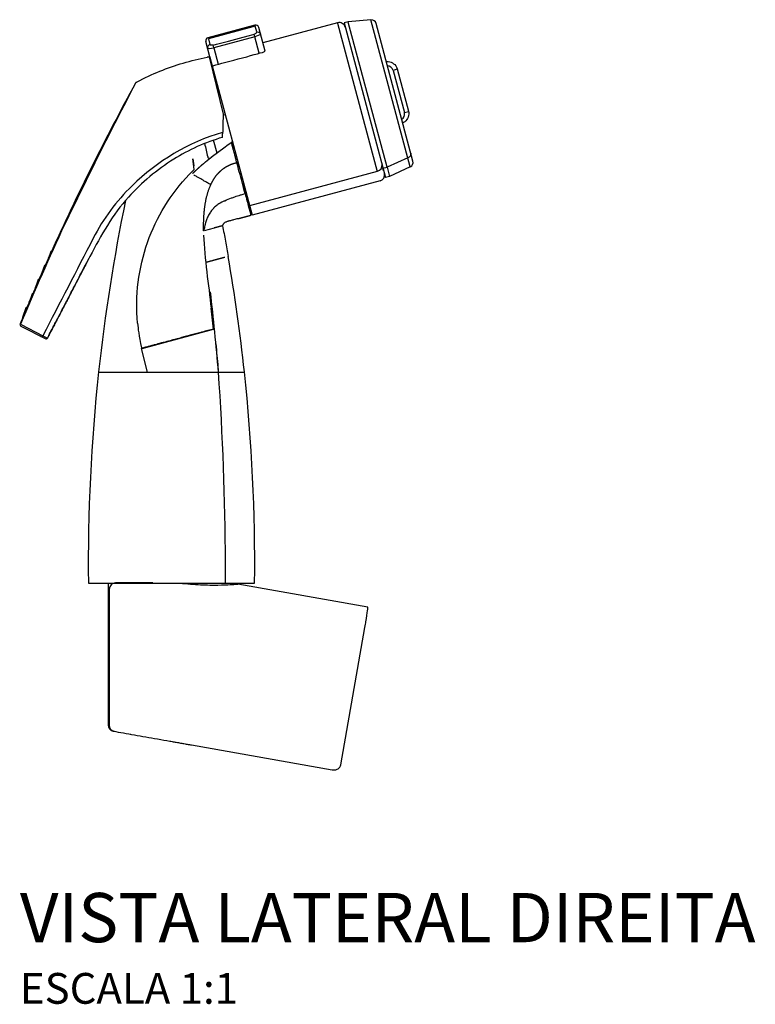
# Model space of a CAD drawing. Units: millimetres. Extents: x -280 to 352, y -62 to 363.
# Drawn here: x -280 to -161, y 202 to 362 of the extents above; entities that cross this region are included whole.
import ezdxf

# ---------------------------------------------------------------- set-up
doc = ezdxf.new("R2010")
doc.units = ezdxf.units.MM
doc.styles.add('Legenda', font='segoeui.ttf', dxfattribs={"height": 8})

# ---------------------------------------------------------------- blocks, each defined once
blk = doc.blocks.new('4906.ACT_V2')
for p, q in [((13.55, 98.14), (5.92, 96.09)), ((15.21, 93.89), (14.16, 97.78)), ((26.98, 98.53), (14.84, 95.27)), ((28.7, 98.68), (28.03, 98.5)), ((28.03, 98.5), (34.76, 73.38)), ((32.4, 99), (28.7, 98.68)), ((38.79, 75.13), (32.4, 99)), ((39.22, 76.04), (33.22, 98.42)), ((6.62, 91.54), (5.57, 95.48)), ((6.11, 92.98), (8.38, 83.66)), ((6.24, 92.97), (6.22, 92.96)), ((6.22, 92.96), (13.1, 67.27)), ((34.89, 92.21), (34.97, 92.22)), ((36.65, 91.04), (38.5, 84.15)), ((8.38, 83.54), (8.72, 83.63)), ((37.63, 82.29), (37.56, 82.25)), ((5.36, 78.91), (5.36, 78.91)), ((7.4, 77.34), (6.83, 79.45)), ((8.73, 78.34), (6.44, 76.62)), ((38.79, 75.13), (35.43, 73.56)), ((33.87, 72.83), (13.1, 67.27)), ((35.43, 73.56), (34.76, 73.38)), ((8.63, 69.61), (8.65, 69.62)), ((12.96, 67.8), (12.77, 67.75)), ((6.92, 65.18), (5.31, 64.75)), ((-19.62, 61.38), (-20.01, 60.29)), ((-19.62, 61.38), (-19.45, 61.32)), ((-19.52, 61.37), (-19.62, 61.38)), ((-20.65, 59.09), (-21.06, 57.91)), ((-20.65, 59.09), (-20.47, 59.03)), ((-20.54, 59.08), (-20.65, 59.09)), ((-21.66, 56.8), (-22.11, 55.52)), ((-21.66, 56.8), (-21.48, 56.74)), ((-21.55, 56.79), (-21.66, 56.8)), ((-22.66, 54.5), (-23.15, 53.1)), ((-22.66, 54.5), (-22.48, 54.44)), ((-22.55, 54.49), (-22.66, 54.5)), ((-22.48, 54.44), (-22.55, 54.49)), ((-23.64, 52.2), (-24.18, 50.64)), ((-23.64, 52.2), (-23.46, 52.14)), ((-23.54, 52.19), (-23.64, 52.2)), ((-23.46, 52.14), (-23.54, 52.19)), ((-24.47, 49.25), (-24.38, 49.2)), ((-24.38, 49.2), (-20.53, 47.22)), ((-13.5, 7.5), (13.5, 7.5)), ((-10.29, 7.5), (-10.29, 1.32)), ((-10.12, 6.51), (-10.12, -15.57)), ((-3.02, 7.51), (-9.12, 7.51)), ((10.36, 7.5), (10.36, 7.31)), ((31.88, 3.58), (10.77, 7.31)), ((-10.12, 1.32), (-10.29, 1.32)), ((-10.12, 1.22), (-10.29, 1.32)), ((-10.28, 1.31), (-10.28, -15.57)), ((27.5, -22.01), (31.42, 0.27)), ((3.26, -18.8), (26.09, -22.83)), ((26.26, -22.85), (26.5, -22.85))]:
    blk.add_line(p, q)
at = {"lineweight": 25}
blk.add_line((-11.86, 41.77), (11.82, 41.77), dxfattribs=at)
for points in [[(13.23, 97.89), (5.98, 95.93)], [(26.94, 98.44), (33.39, 74.35), (12.65, 68.79)], [(13.74, 96.83), (13.85, 97.03), (13.59, 97.99), (13.23, 97.89)], [(34.39, 74.72), (34.46, 74.49), (34.35, 74.91), (35.02, 75.09), (28.71, 98.64)], [(14.26, 93.59), (13.55, 96.24), (6.88, 94.46), (7.6, 91.8)], [(14.34, 96.57), (13.55, 96.24), (13.42, 96.69)], [(5.98, 95.93), (6.22, 94.98)], [(6.49, 94.38), (6.88, 94.46), (6.77, 94.91)], [(36.66, 90.99), (35.98, 90.8), (37.82, 83.93), (38.51, 84.1)], [(38.4, 76.58), (35.02, 75.09), (35.43, 73.56)], [(-3.92, 41.77), (-4.88, 45.6), (-4.76, 45.63), (6.82, 48.74), (6.44, 52.14)], [(-4.89, 45.71), (-4.88, 45.61)]]:
    blk.add_lwpolyline(points, dxfattribs=at)
for points in [[(-5.89, 88.64), (-5.87, 88.65), (-5.9, 88.6, 0.008668), (-17.39, 65.7, 0.009847), (-24.52, 49.55), (-24.41, 49.49), (-20.9, 47.68), (-21.01, 47.43), (-21.15, 47.5)], [(8.28, 80.71, 0.123019), (-6.41, 72.04, 0.082335), (-12.72, 63.52, -0.000585), (-20.9, 47.68), (-20.14, 47.31), (-13.43, 60.2)], [(-5.52, 49.74, -0.108191), (-3.89, 62.85, -0.107627), (2.88, 73.88), (3.68, 74.68), (3.44, 76.41), (3.6, 75.3)], [(6.28, 54.8, -0.008057), (7.57, 41.77, -0.016256), (8.71, 10.86), (8.71, 7.5)]]:
    blk.add_lwpolyline(points, format="xyb", dxfattribs=at)
for centre, radius, start, end in [((13.68, 97.65), 0.5, 15, 105), ((27.24, 97.56), 1, 15, 105), ((32.47, 98.22), 0.784, 15, 95), ((6.05, 95.61), 0.5, 105, 195), ((344.91, -103.54), 400, 151.2699, 155.6529), ((38.46, 75.84), 0.784, 295, 15), ((33.61, 73.8), 1, 285, 15), ((344.91, -103.54), 400, 155.823, 156.0115), ((344.91, -103.54), 400, 156.1948, 156.3703), ((344.91, -103.54), 400, 156.569, 156.7292), ((344.91, -103.54), 400, 156.9464, 157.0883), ((344.91, -103.54), 400, 157.328, 157.4855), ((-276.48, 10.74), 289.99, 359.3593, 6.148), ((-9.12, 6.51), 1, 90, 180), ((-9.28, -15.57), 1, 180, 259.9383), ((-9.12, -15.57), 1, 180, 259.9997)]:
    blk.add_arc(centre, radius, start, end)
for centre, major_axis, ratio, start_param, end_param in [((13.48, 52.21), (40.64, 8.25), 0.999296, 1.549551, 1.55741), ((352.55, -2.78), (-361.59, 64.26), 0.888367, 6.2576, 6.344128), ((12.92, 67.2), (-0.38, 1.41), 0.007513, 1.170724, 1.193308), ((12.92, 67.2), (-0.38, 1.41), 0.007513, 1.408022, 1.522835), ((-297.03, 4.41), (-298, -90.67), 0.963637, 2.960214, 3.023288), ((-24.33, 49.51), (-0.103, 0.281), 0.99422, 0.823865, 2.317719), ((-20.4, 47.48), (-0.285, -0.09), 0.993523, 0.783023, 2.358577), ((49.15, 62.48), (52.54, 21.46), 0.724287, 3.021403, 3.023741), ((-4.87, 45.6), (1.32, 0.35), 0.022944, 1.463353, 1.551853), ((449.42, 3.19), (462.66, -20.19), 0.791086, 3.091184, 3.184952), ((23.2, -45.66), (8.68, 49.24), 0.007561, 5.971256, 6.283185), ((31.41, 0.25), (0.174, 0.985), 0.007561, 4.728535, 5.971256), ((26.5, -21.85), (-1, 0.09), 0.992409, 1.484232, 3.055029), ((27.49, -22.02), (0.174, 0.985), 0.007561, 4.713722, 4.728535), ((26.26, -21.85), (0.087, 0.996), 0.992294, 3.053696, 3.228157)]:
    blk.add_ellipse(centre, major_axis=major_axis, ratio=ratio, start_param=start_param, end_param=end_param)
for points in [[(6.77, 94.91), (7.57, 95.12), (13.49, 96.63), (13.74, 96.83)], [(13.85, 97.03), (14.25, 97.12), (14.63, 96.74), (14.34, 96.57)], [(6.22, 94.98), (5.93, 94.9), (5.39, 94.18), (6.49, 94.38)], [(6.77, 94.91), (6.59, 94.85), (6.37, 94.84), (6.22, 94.98)], [(35.98, 90.8), (35.83, 91.27), (35.5, 91.51), (35.01, 91.51)], [(37.33, 82.83), (37.76, 83.07), (37.92, 83.45), (37.82, 83.93)], [(38.86, 77.33), (38.89, 76.97), (38.72, 76.74), (38.4, 76.58)], [(33.44, 74.4), (33.98, 74.58), (34.27, 74.92), (34.19, 75.5)], [(5.21, 64.04), (5.38, 60.23), (6.01, 55.92), (6.44, 52.14)], [(-5.52, 49.74), (-5.44, 48.75), (-5.29, 47.78), (-4.89, 45.71)]]:
    blk.add_open_spline(points, degree=3, dxfattribs=at)
for points, degree, knots in [([(-5.58, 88.94), (-4.38, 89.57), (-3.15, 90.15), (0.58, 91.67), (3.19, 92.43), (5.78, 92.93)], 3, [0, 0, 0, 0, 0.408753, 0.408753, 1.208649, 1.208649, 1.208649, 1.208649]), ([(34.97, 92.22), (35.6, 92.27), (36.25, 91.91), (36.54, 91.34), (36.59, 91.24), (36.62, 91.14), (36.65, 91.04)], 3, [4.547363, 4.547363, 4.547363, 4.547363, 6.775688, 6.775688, 6.775688, 7.145835, 7.145835, 7.145835, 7.145835]), ([(8.38, 83.66), (8.37, 83.19), (8.36, 82.72), (8.34, 81.76), (8.32, 81.27), (8.31, 80.78)], 3, [0.0000254, 0.0000254, 0.0000254, 0.0000254, 0.1442666, 0.1442666, 0.2919718, 0.2919718, 0.2919718, 0.2919718]), ([(38.5, 84.15), (38.66, 83.53), (38.41, 82.83), (37.9, 82.45), (37.82, 82.39), (37.72, 82.33), (37.63, 82.29)], 3, [4.547423, 4.547423, 4.547423, 4.547423, 6.775742, 6.775742, 6.775742, 7.145894, 7.145894, 7.145894, 7.145894]), ([(8.29, 79.91), (8.29, 79.91), (8.29, 79.92), (8.29, 79.94), (8.29, 79.96), (8.3, 80.03), (8.3, 80.1), (8.3, 80.26), (8.3, 80.35), (8.31, 80.56), (8.31, 80.67), (8.31, 80.78)], 3, [0, 0, 0, 0, 0.016896, 0.016896, 0.0338961, 0.0338961, 0.0663768, 0.0663768, 0.0993859, 0.0993859, 0.1317808, 0.1317808, 0.1317808, 0.1317808]), ([(8.29, 79.91), (5.49, 79.11), (2.8, 77.88), (-2.36, 74.65), (-4.85, 72.57), (-9.56, 67.39), (-11.47, 63.98), (-13.5, 60.1), (-13.75, 59.63), (-14, 59.15)], 3, [0, 0, 0, 0, 0.873991, 0.873991, 1.841296, 1.841296, 2.995063, 2.995063, 3.15748, 3.15748, 3.15748, 3.15748]), ([(9.8, 78.84), (9.79, 78.86), (9.78, 78.89), (9.76, 78.94), (9.76, 78.97), (9.75, 79.01), (9.74, 79.02), (9.74, 79.05), (9.74, 79.06), (9.74, 79.06), (9.74, 79.06), (9.74, 79.06)], 3, [-0.0344596, -0.0344596, -0.0344596, -0.0344596, -0.0258914, -0.0258914, -0.01763588, -0.01763588, -0.00960702, -0.00960702, -0.00208367, -0.00208367, 0, 0, 0, 0]), ([(9.74, 79.04), (9.74, 79.04), (9.74, 79.03), (9.74, 79.03), (9.74, 79.02), (9.75, 79.01), (9.75, 79.01), (9.75, 79), (9.75, 79), (9.75, 79), (9.75, 78.99), (9.75, 78.98), (9.75, 78.98), (9.76, 78.97), (9.76, 78.96), (9.76, 78.95), (9.76, 78.95), (9.76, 78.95)], 3, [0, 0, 0, 0, 0.00144339, 0.00144339, 0.00258102, 0.00258102, 0.00376995, 0.00376995, 0.00472653, 0.00472653, 0.00610866, 0.00610866, 0.00861813, 0.00861813, 0.01383125, 0.01383125, 0.01530942, 0.01530942, 0.01530942, 0.01530942]), ([(9.8, 78.82), (9.8, 78.82), (9.8, 78.82), (9.8, 78.83), (9.8, 78.83), (9.8, 78.84)], 3, [0.000000999, 0.000000999, 0.000000999, 0.000000999, 0.000893937, 0.000893937, 0.001777157, 0.001777157, 0.001777157, 0.001777157]), ([(10.6, 75.82), (10.55, 76.02), (10.5, 76.21), (10.45, 76.41), (10.42, 76.5), (10.4, 76.6), (10.37, 76.7), (10.34, 76.8), (10.31, 76.9), (10.29, 77), (10.28, 77.02), (10.28, 77.04), (10.27, 77.06), (10.2, 77.33), (10.12, 77.61), (10.05, 77.88), (10.04, 77.93), (10.02, 77.98), (10.01, 78.03), (9.99, 78.11), (9.97, 78.19), (9.95, 78.27), (9.93, 78.34), (9.91, 78.41), (9.89, 78.48), (9.88, 78.5), (9.88, 78.52), (9.87, 78.54), (9.85, 78.63), (9.83, 78.72), (9.8, 78.82)], 3, [0, 0, 0, 0, 0.888016, 0.888016, 0.888016, 1.315268, 1.315268, 1.315268, 1.76238, 1.76238, 1.76238, 1.844727, 1.844727, 1.844727, 3.003845, 3.003845, 3.003845, 3.209636, 3.209636, 3.209636, 3.543877, 3.543877, 3.543877, 3.867094, 3.867094, 3.867094, 3.959892, 3.959892, 3.959892, 4.375906, 4.375906, 4.375906, 4.375906]), ([(9.81, 78.79), (9.82, 78.76), (9.82, 78.74), (9.83, 78.69), (9.84, 78.67), (9.85, 78.65), (9.85, 78.64), (9.85, 78.63), (9.85, 78.63), (9.85, 78.62), (9.85, 78.62), (9.85, 78.62), (9.85, 78.61), (9.86, 78.61), (9.86, 78.61), (9.86, 78.6), (9.86, 78.6), (9.86, 78.6)], 3, [0, 0, 0, 0, 0.00882716, 0.00882716, 0.01549034, 0.01549034, 0.01726965, 0.01726965, 0.01824668, 0.01824668, 0.01919891, 0.01919891, 0.02009342, 0.02009342, 0.02164105, 0.02164105, 0.0233333, 0.0233333, 0.0233333, 0.0233333]), ([(9.82, 78.73), (9.88, 78.54), (9.93, 78.34), (9.98, 78.15), (9.98, 78.15), (9.98, 78.14), (9.98, 78.14)], 3, [0.4874726, 0.4874726, 0.4874726, 0.4874726, 1.3462027, 1.3462027, 1.3462027, 1.3606289, 1.3606289, 1.3606289, 1.3606289]), ([(9.98, 78.15), (9.97, 78.19), (9.96, 78.23), (9.95, 78.27), (9.93, 78.32), (9.92, 78.38), (9.9, 78.43)], 3, [3.3847601, 3.3847601, 3.3847601, 3.3847601, 3.5438769, 3.5438769, 3.5438769, 3.7959287, 3.7959287, 3.7959287, 3.7959287]), ([(5.8, 76.13), (5.67, 76.02), (5.53, 75.91), (5.4, 75.8), (4.91, 75.4), (4.43, 74.97), (4.08, 74.66), (3.76, 74.36), (3.43, 74.03)], 5, [20.874289, 20.874289, 20.874289, 20.874289, 20.874289, 20.874289, 22.399046, 22.399046, 22.399046, 26.38133, 26.38133, 26.38133, 26.38133, 26.38133, 26.38133]), ([(5.88, 76.73), (5.89, 76.7), (5.9, 76.67), (5.93, 76.62), (5.95, 76.59), (6, 76.55), (6.04, 76.53), (6.11, 76.5), (6.15, 76.5), (6.22, 76.5), (6.25, 76.51), (6.31, 76.53), (6.33, 76.54), (6.36, 76.56)], 3, [-0.05985201, -0.05985201, -0.05985201, -0.05985201, -0.05070991, -0.05070991, -0.04157743, -0.04157743, -0.02978444, -0.02978444, -0.01797484, -0.01797484, -0.00899331, -0.00899331, 0, 0, 0, 0]), ([(11.95, 70.81), (11.77, 71.46), (11.61, 72.06), (11.17, 73.73), (10.85, 74.89), (10.6, 75.82)], 3, [0.0003673, 0.0003673, 0.0003673, 0.0003673, 0.2939268, 0.2939268, 0.8372844, 0.8372844, 0.8372844, 0.8372844]), ([(6.37, 72.21), (6.2, 72.31), (6.03, 72.41), (5.86, 72.51), (5.69, 72.61), (5.51, 72.71), (5.32, 72.82), (5.07, 72.97), (4.81, 73.12), (4.55, 73.27), (4.41, 73.35), (4.27, 73.43), (4.13, 73.51), (3.96, 73.6), (3.77, 73.72), (3.6, 73.81)], 3, [0.009309, 0.009309, 0.009309, 0.009309, 0.874381, 0.874381, 0.874381, 1.745531, 1.745531, 1.745531, 2.934619, 2.934619, 2.934619, 3.572722, 3.572722, 3.572722, 4.327653, 4.327653, 4.327653, 4.327653]), ([(11.53, 72.37), (11.62, 72.02), (11.71, 71.68), (11.8, 71.36), (11.97, 70.71), (12.13, 70.13), (12.26, 69.64), (12.42, 69.03), (12.55, 68.55), (12.64, 68.23), (12.72, 67.91), (12.77, 67.75), (12.77, 67.75)], 3, [10.697644, 10.697644, 10.697644, 10.697644, 12.691641, 12.691641, 12.691641, 16.730268, 16.730268, 16.730268, 21.79152, 21.79152, 21.79152, 26.852772, 26.852772, 26.852772, 26.852772]), ([(8.65, 69.62), (9.01, 69.79), (9.37, 69.93), (9.72, 70.06), (9.91, 70.13), (10.09, 70.19), (10.28, 70.25), (10.59, 70.36), (10.9, 70.46), (11.2, 70.56), (11.24, 70.57), (11.28, 70.58), (11.32, 70.6), (11.53, 70.67), (11.74, 70.74), (11.95, 70.81)], 3, [0.000004, 0.000004, 0.000004, 0.000004, 2.667449, 2.667449, 2.667449, 4.097024, 4.097024, 4.097024, 6.591454, 6.591454, 6.591454, 6.939162, 6.939162, 6.939162, 8.749627, 8.749627, 8.749627, 8.749627]), ([(11.95, 70.81), (12.18, 69.94), (12.38, 69.21), (12.53, 68.62), (12.59, 68.39), (12.65, 68.19), (12.69, 68.02), (12.7, 68), (12.7, 67.98), (12.71, 67.96), (12.74, 67.86), (12.76, 67.77), (12.78, 67.69), (12.86, 67.41), (12.9, 67.27), (12.9, 67.27)], 3, [1.950532, 1.950532, 1.950532, 1.950532, 7.179443, 7.179443, 7.179443, 9.220648, 9.220648, 9.220648, 9.461225, 9.461225, 9.461225, 10.765951, 10.765951, 10.765951, 15.3079, 15.3079, 15.3079, 15.3079]), ([(8.63, 69.61), (8.31, 69.46), (7.99, 69.29), (7.7, 69.1), (7.59, 69.03), (7.49, 68.96), (7.39, 68.89), (7.21, 68.75), (7.03, 68.6), (6.87, 68.44), (6.85, 68.42), (6.83, 68.4), (6.81, 68.38), (6.74, 68.3), (6.67, 68.22), (6.6, 68.14), (6.46, 67.98), (6.34, 67.81), (6.22, 67.62), (6.09, 67.41), (5.97, 67.18), (5.86, 66.92), (5.82, 66.84), (5.78, 66.76), (5.75, 66.67), (5.67, 66.47), (5.6, 66.26), (5.54, 66.04), (5.52, 65.98), (5.51, 65.93), (5.49, 65.87), (5.48, 65.83), (5.47, 65.8), (5.46, 65.76), (5.43, 65.65), (5.41, 65.52), (5.38, 65.4), (5.35, 65.27), (5.33, 65.14), (5.3, 65.01)], 3, [0.000022, 0.000022, 0.000022, 0.000022, 2.733506, 2.733506, 2.733506, 3.691435, 3.691435, 3.691435, 5.44909, 5.44909, 5.44909, 5.670609, 5.670609, 5.670609, 6.461539, 6.461539, 6.461539, 7.972556, 7.972556, 7.972556, 9.716623, 9.716623, 9.716623, 10.294637, 10.294637, 10.294637, 11.639829, 11.639829, 11.639829, 11.982796, 11.982796, 11.982796, 12.193848, 12.193848, 12.193848, 12.908247, 12.908247, 12.908247, 13.670933, 13.670933, 13.670933, 13.670933]), ([(10.79, 66.7), (10.56, 66.64), (10.32, 66.58), (9.92, 66.47), (9.74, 66.42), (9.48, 66.35), (9.39, 66.32), (9.24, 66.29), (9.19, 66.27), (9.06, 66.23), (9.01, 66.22), (8.89, 66.17), (8.83, 66.15), (8.71, 66.09), (8.64, 66.05), (8.54, 65.98), (8.52, 65.96), (8.48, 65.92), (8.46, 65.9), (8.43, 65.87), (8.42, 65.85), (8.39, 65.82), (8.39, 65.81), (8.37, 65.79), (8.37, 65.78), (8.35, 65.75), (8.34, 65.74), (8.32, 65.69), (8.31, 65.67), (8.3, 65.61), (8.29, 65.58), (8.3, 65.55)], 3, [0, 0, 0, 0, 0.0730325, 0.0730325, 0.1278862, 0.1278862, 0.15706, 0.15706, 0.1787877, 0.1787877, 0.2082802, 0.2082802, 0.2459002, 0.2459002, 0.2866038, 0.2866038, 0.2985697, 0.2985697, 0.3059103, 0.3059103, 0.3133311, 0.3133311, 0.3170081, 0.3170081, 0.3206844, 0.3206844, 0.3281167, 0.3281167, 0.3429746, 0.3429746, 0.3710578, 0.3710578, 0.3710578, 0.3710578]), ([(8.29, 65.55), (8.29, 65.55), (8.34, 65.56), (8.24, 65.54), (7.96, 65.46), (7.47, 65.33), (7.31, 65.29), (7.12, 65.24), (6.92, 65.18)], 5, [0, 0, 0, 0, 0, 0, 5.408778, 5.408778, 5.408778, 7.775221, 7.775221, 7.775221, 7.775221, 7.775221, 7.775221]), ([(8.29, 65.55), (8.29, 65.54), (8.29, 65.54), (8.45, 64.71), (8.61, 63.88), (8.91, 62.22), (9.06, 61.39), (9.21, 60.56)], 3, [-0.5074636, -0.5074636, -0.5074636, -0.5074636, -0.5054673, -0.5054673, -0.2538016, -0.2538016, -0.0000003, -0.0000003, -0.0000003, -0.0000003]), ([(8.67, 60.41), (8.63, 60.4), (8.58, 60.39), (8.53, 60.38), (8.15, 60.27), (7.63, 60.14), (7.09, 59.99), (6.45, 59.82), (5.72, 59.62)], 5, [4.52831, 4.52831, 4.52831, 4.52831, 4.52831, 4.52831, 5.408778, 5.408778, 5.408778, 10.8175, 10.8175, 10.8175, 10.8175, 10.8175, 10.8175]), ([(-21.06, 57.91), (-21.06, 57.91), (-20.86, 58.3), (-20.49, 58.99), (-20.48, 59.01), (-20.47, 59.03)], 3, [0.0000263, 0.0000263, 0.0000263, 0.0000263, 0.6488652, 0.6488652, 0.6693342, 0.6693342, 0.6693342, 0.6693342]), ([(-20.08, 47.44), (-20.03, 47.53), (-19.99, 47.63), (-19.94, 47.72), (-19.75, 48.07), (-19.57, 48.42), (-19.39, 48.77), (-19.33, 48.89), (-19.27, 49.01), (-19.21, 49.12), (-19.08, 49.36), (-18.96, 49.59), (-18.84, 49.83), (-18.35, 50.77), (-17.87, 51.7), (-17.38, 52.64), (-16.89, 53.58), (-16.4, 54.52), (-15.91, 55.46), (-15.43, 56.4), (-14.94, 57.34), (-14.45, 58.28), (-14.3, 58.56), (-14.15, 58.86), (-14, 59.15)], 3, [16.699017, 16.699017, 16.699017, 16.699017, 17.12111, 17.12111, 17.12111, 18.709696, 18.709696, 18.709696, 19.239225, 19.239225, 19.239225, 20.298281, 20.298281, 20.298281, 24.54558, 24.54558, 24.54558, 28.776393, 28.776393, 28.776393, 33.007207, 33.007207, 33.007207, 34.310533, 34.310533, 34.310533, 34.310533]), ([(-13.99, 59.15), (-14.06, 59.03), (-14.12, 58.91), (-14.18, 58.78), (-14.39, 58.39), (-14.61, 57.97), (-14.82, 57.56), (-14.9, 57.41), (-14.97, 57.27), (-15.05, 57.12), (-15.2, 56.83), (-15.35, 56.54), (-15.5, 56.25), (-15.64, 55.99), (-15.78, 55.72), (-15.91, 55.46), (-16.26, 54.79), (-16.62, 54.1), (-16.97, 53.43), (-17.1, 53.17), (-17.24, 52.91), (-17.38, 52.64), (-17.73, 51.97), (-18.08, 51.3), (-18.43, 50.62), (-18.57, 50.36), (-18.7, 50.09), (-18.84, 49.83), (-18.96, 49.59), (-19.08, 49.36), (-19.21, 49.12), (-19.25, 49.04), (-19.3, 48.95), (-19.34, 48.86), (-19.36, 48.83), (-19.37, 48.8), (-19.39, 48.77), (-19.45, 48.66), (-19.51, 48.54), (-19.57, 48.42), (-19.59, 48.39), (-19.6, 48.37), (-19.62, 48.34), (-19.71, 48.16), (-19.8, 47.99), (-19.89, 47.81), (-19.95, 47.7), (-20.01, 47.58), (-20.07, 47.46), (-20.07, 47.45), (-20.08, 47.45), (-20.08, 47.44)], 3, [57.317153, 57.317153, 57.317153, 57.317153, 57.863694, 57.863694, 57.863694, 59.663586, 59.663586, 59.663586, 60.307731, 60.307731, 60.307731, 61.620036, 61.620036, 61.620036, 62.805628, 62.805628, 62.805628, 65.844484, 65.844484, 65.844484, 67.03644, 67.03644, 67.03644, 70.092026, 70.092026, 70.092026, 71.283896, 71.283896, 71.283896, 72.342952, 72.342952, 72.342952, 72.734723, 72.734723, 72.734723, 72.872481, 72.872481, 72.872481, 73.40201, 73.40201, 73.40201, 73.528873, 73.528873, 73.528873, 74.345756, 74.345756, 74.345756, 74.854371, 74.854371, 74.854371, 74.884829, 74.884829, 74.884829, 74.884829]), ([(-22.11, 55.52), (-22.11, 55.52), (-21.93, 55.87), (-21.57, 56.57), (-21.53, 56.65), (-21.48, 56.74)], 3, [0.0000264, 0.0000264, 0.0000264, 0.0000264, 0.5917453, 0.5917453, 0.6656055, 0.6656055, 0.6656055, 0.6656055]), ([(6.82, 48.76), (6.23, 48.61), (5.61, 48.44), (5.02, 48.28), (4.94, 48.26), (4.85, 48.24), (4.77, 48.22), (4.15, 48.05), (3.57, 47.9), (3.05, 47.76), (2.83, 47.7), (2.62, 47.64), (2.43, 47.59), (2.14, 47.51), (1.88, 47.44), (1.63, 47.37), (1.32, 47.29), (1.02, 47.21), (0.71, 47.13), (0.5, 47.07), (0.28, 47.01), (0.05, 46.95), (-0.65, 46.76), (-1.42, 46.56), (-2.24, 46.34), (-2.37, 46.3), (-2.51, 46.26), (-2.65, 46.23), (-2.75, 46.2), (-2.85, 46.17), (-2.95, 46.15)], 3, [0.000072, 0.000072, 0.000072, 0.000072, 2.442165, 2.442165, 2.442165, 2.784473, 2.784473, 2.784473, 5.404858, 5.404858, 5.404858, 6.506623, 6.506623, 6.506623, 8.086343, 8.086343, 8.086343, 9.998357, 9.998357, 9.998357, 11.342191, 11.342191, 11.342191, 15.42933, 15.42933, 15.42933, 16.117434, 16.117434, 16.117434, 16.597858, 16.597858, 16.597858, 16.597858]), ([(-2.95, 46.15), (-3.31, 46.05), (-3.69, 45.95), (-4.06, 45.85), (-4.29, 45.79), (-4.51, 45.73), (-4.74, 45.67)], 3, [16.597858, 16.597858, 16.597858, 16.597858, 18.395289, 18.395289, 18.395289, 19.477536, 19.477536, 19.477536, 19.477536]), ([(1.35, 7.5), (2.52, 7.36), (3.67, 7.27), (5.76, 7.18), (6.72, 7.17), (8.35, 7.19), (9.03, 7.23), (10.04, 7.28), (10.36, 7.31), (10.36, 7.31), (10.36, 7.31)], 3, [0.010424, 0.010424, 0.010424, 0.010424, 0.375469, 0.375469, 0.745011, 0.745011, 1.124269, 1.124269, 1.513969, 1.574665, 1.574665, 1.574665, 1.574665]), ([(10.36, 7.31), (10.41, 7.31), (10.45, 7.32), (10.5, 7.32), (10.51, 7.32), (10.53, 7.32), (10.53, 7.32), (10.55, 7.32), (10.56, 7.32), (10.58, 7.32), (10.59, 7.32), (10.6, 7.32), (10.61, 7.32), (10.65, 7.32), (10.67, 7.32), (10.72, 7.32), (10.74, 7.31), (10.77, 7.31)], 3, [0.4176398, 0.4176398, 0.4176398, 0.4176398, 0.5090764, 0.5090764, 0.5621851, 0.5621851, 0.5885095, 0.5885095, 0.6022413, 0.6022413, 0.6072383, 0.6072383, 0.6112885, 0.6112885, 0.6184585, 0.6184585, 0.6260383, 0.6260383, 0.6260383, 0.6260383]), ([(-9.46, -16.56), (-8.92, -16.65), (-8.37, -16.75), (-7.23, -16.95), (-6.64, -17.06), (-5.43, -17.27), (-4.81, -17.38), (-3.55, -17.6), (-2.91, -17.72), (-1.6, -17.95), (-0.93, -18.07), (-0.26, -18.18)], 3, [0.8893536, 0.8893536, 0.8893536, 0.8893536, 0.9794843, 0.9794843, 1.0696149, 1.0696149, 1.1597456, 1.1597456, 1.2498763, 1.2498763, 1.3400069, 1.3400069, 1.3400069, 1.3400069]), ([(-6.66, -17.05), (-6.66, -17.05), (-6.66, -17.05), (-6.64, -17.05), (-6.62, -17.05), (-6.61, -17.03), (-6.6, -17.03), (-6.6, -17.03)], 3, [-0.15924526, -0.15924526, -0.15924526, -0.15924526, -0.15878784, -0.15878784, -0.13764077, -0.13764077, -0.13514485, -0.13514485, -0.13514485, -0.13514485]), ([(-0.26, -18.18), (-0.03, -18.22), (0.2, -18.27), (0.66, -18.35), (0.9, -18.39), (1.37, -18.47), (1.6, -18.51), (2.07, -18.6), (2.31, -18.64), (2.78, -18.72), (3.02, -18.76), (3.26, -18.8)], 3, [-0.0000031, -0.0000031, -0.0000031, -0.0000031, 0.0721463, 0.0721463, 0.1442956, 0.1442956, 0.2164449, 0.2164449, 0.2885943, 0.2885943, 0.3607436, 0.3607436, 0.3607436, 0.3607436])]:
    blk.add_open_spline(points, degree=degree, knots=knots)
blk.add_open_spline([(6.62, 91.54), (7.54, 91.78), (14.88, 93.7), (15.12, 93.84), (15.21, 93.89)], degree=3, knots=[0, 0, 0, 0, 1, 1.114008, 1.114008, 1.114008, 1.114008], dxfattribs=at)
for points, degree in [([(-5.85, 88.74), (-5.82, 88.79), (-5.78, 88.83), (-5.73, 88.86)], 3), ([(-5.73, 88.86), (-5.68, 88.88), (-5.63, 88.91), (-5.58, 88.94)], 3), ([(-5.58, 88.94), (-5.58, 88.94), (-5.58, 88.94), (-5.58, 88.94)], 3), ([(5.36, 78.91), (5.54, 78.18), (5.71, 77.45), (5.88, 76.73)], 3), ([(9.74, 79.06), (9.37, 78.82), (9.06, 78.6), (8.73, 78.34)], 3), ([(9.91, 79.18), (9.87, 79.15), (9.82, 79.12), (9.78, 79.09), (9.74, 79.06)], 4), ([(9.74, 79.06), (9.74, 79.06), (9.74, 79.06), (9.74, 79.06)], 3), ([(9.79, 78.84), (9.76, 78.94), (9.74, 79.06), (9.74, 79.06)], 3), ([(9.79, 78.84), (9.79, 78.84), (9.8, 78.84), (9.8, 78.83)], 3), ([(6.44, 76.62), (6.31, 76.52), (6.18, 76.42), (6.05, 76.33), (5.93, 76.23), (5.8, 76.13)], 5), ([(6.38, 72.21), (6.68, 72.87), (7.03, 73.47), (7.43, 74.02), (7.87, 74.5), (8.36, 74.9), (8.88, 75.23), (9.44, 75.48), (10.01, 75.67), (10.6, 75.82)], 9), ([(5.22, 64.75), (5.18, 66.62), (5.27, 68.63), (5.63, 70.58), (6.38, 72.21)], 4), ([(10.79, 66.7), (11.05, 66.77), (11.31, 66.84), (11.57, 66.91), (11.82, 66.98), (12.06, 67.04), (12.28, 67.1), (12.49, 67.16), (12.69, 67.21), (12.9, 67.27)], 9), ([(5.22, 64.75), (5.22, 64.76), (5.22, 64.76), (5.23, 64.77)], 3), ([(5.23, 64.77), (5.26, 64.82), (5.28, 64.88), (5.29, 64.94), (5.3, 65.01)], 4), ([(8.29, 65.55), (8.29, 65.55), (8.29, 65.55), (8.3, 65.55), (8.3, 65.55), (8.3, 65.55)], 5), ([(-20.01, 60.29), (-20.01, 60.29), (-19.8, 60.67), (-19.45, 61.32)], 3), ([(-22.81, 53.77), (-22.74, 53.92), (-22.66, 54.08), (-22.57, 54.25), (-22.48, 54.44)], 4), ([(-23.15, 53.1), (-23.15, 53.1), (-23.09, 53.22), (-22.97, 53.45), (-22.81, 53.77)], 4), ([(-24.18, 50.64), (-24.18, 50.64), (-24.11, 50.79), (-23.98, 51.07), (-23.8, 51.44)], 4), ([(-23.8, 51.44), (-23.73, 51.59), (-23.65, 51.76), (-23.56, 51.94), (-23.46, 52.14)], 4), ([(-20.08, 47.44), (-20.1, 47.41), (-20.11, 47.38), (-20.13, 47.35)], 3), ([(7.2, 46.37), (7.32, 45.09), (7.43, 43.8), (7.54, 42.51)], 3), ([(7.54, 42.51), (7.56, 42.27), (7.58, 42.03), (7.6, 41.8)], 3)]:
    blk.add_open_spline(points, degree=degree)

msp = doc.modelspace()

# ---------------------------------------------------------------- block references
msp.add_blockref('4906.ACT_V2', (-255.78, 262.64))

# ---------------------------------------------------------------- texts
at = {"style": 'Legenda'}
for s, height, p in [('VISTA LATERAL DIREITA', 8, (-280.41, 211.79)), ('ESCALA 1:1', 5, (-280.41, 201.79))]:
    msp.add_text(s, height=height, dxfattribs=at).set_placement(p)

doc.saveas('drawing.dxf')
